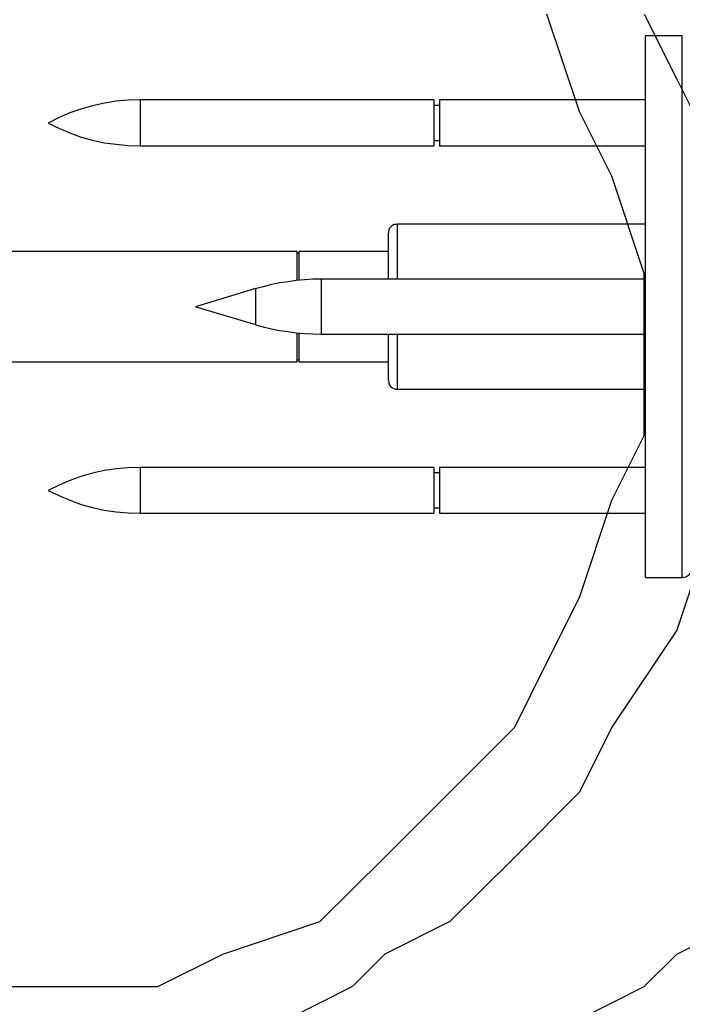
# Model space of a CAD drawing. Units: inches. Extents: x 184.9 to 260, y 110.5 to 195.
# Drawn here: x 229 to 229.7, y 139.8 to 140.8 of the extents above; entities that cross this region are included whole.
import ezdxf

# ---------------------------------------------------------------- set-up
doc = ezdxf.new("R2010")
doc.units = ezdxf.units.IN
doc.header["$MEASUREMENT"] = 0
for name, pattern in [('AI-Linetype-106', [12.7, 6.35, -1.27, 1.27, -1.27, 1.27, -1.27]), ('AI-Linetype-107', [12.7, 6.35, -1.27, 1.27, -1.27, 1.27, -1.27]), ('AI-Linetype-108', [12.7, 6.35, -1.27, 1.27, -1.27, 1.27, -1.27]), ('AI-Linetype-109', [12.7, 6.35, -1.27, 1.27, -1.27, 1.27, -1.27]), ('AI-Linetype-110', [12.7, 6.35, -1.27, 1.27, -1.27, 1.27, -1.27]), ('AI-Linetype-111', [12.7, 6.35, -1.27, 1.27, -1.27, 1.27, -1.27]), ('AI-Linetype-136', [12.7, 6.35, -1.27, 1.27, -1.27, 1.27, -1.27]), ('AI-Linetype-137', [12.7, 6.35, -1.27, 1.27, -1.27, 1.27, -1.27]), ('AI-Linetype-138', [12.7, 6.35, -1.27, 1.27, -1.27, 1.27, -1.27]), ('AI-Linetype-141', [12.7, 6.35, -1.27, 1.27, -1.27, 1.27, -1.27]), ('AI-Linetype-167', [12.7, 6.35, -1.27, 1.27, -1.27, 1.27, -1.27]), ('AI-Linetype-168', [12.7, 6.35, -1.27, 1.27, -1.27, 1.27, -1.27]), ('AI-Linetype-169', [12.7, 6.35, -1.27, 1.27, -1.27, 1.27, -1.27]), ('AI-Linetype-170', [12.7, 6.35, -1.27, 1.27, -1.27, 1.27, -1.27]), ('AI-Linetype-171', [12.7, 6.35, -1.27, 1.27, -1.27, 1.27, -1.27]), ('AI-Linetype-172', [12.7, 6.35, -1.27, 1.27, -1.27, 1.27, -1.27]), ('AI-Linetype-173', [12.7, 6.35, -1.27, 1.27, -1.27, 1.27, -1.27]), ('AI-Linetype-174', [12.7, 6.35, -1.27, 1.27, -1.27, 1.27, -1.27]), ('AI-Linetype-183', [12.7, 6.35, -1.27, 1.27, -1.27, 1.27, -1.27]), ('AI-Linetype-199', [12.7, 6.35, -1.27, 1.27, -1.27, 1.27, -1.27]), ('AI-Linetype-200', [12.7, 6.35, -1.27, 1.27, -1.27, 1.27, -1.27]), ('AI-Linetype-201', [12.7, 6.35, -1.27, 1.27, -1.27, 1.27, -1.27]), ('AI-Linetype-202', [12.7, 6.35, -1.27, 1.27, -1.27, 1.27, -1.27]), ('AI-Linetype-23', [12.7, 6.35, -1.27, 1.27, -1.27, 1.27, -1.27]), ('AI-Linetype-234', [12.7, 6.35, -1.27, 1.27, -1.27, 1.27, -1.27]), ('AI-Linetype-235', [12.7, 6.35, -1.27, 1.27, -1.27, 1.27, -1.27]), ('AI-Linetype-236', [12.7, 6.35, -1.27, 1.27, -1.27, 1.27, -1.27]), ('AI-Linetype-237', [12.7, 6.35, -1.27, 1.27, -1.27, 1.27, -1.27]), ('AI-Linetype-238', [12.7, 6.35, -1.27, 1.27, -1.27, 1.27, -1.27]), ('AI-Linetype-24', [12.7, 6.35, -1.27, 1.27, -1.27, 1.27, -1.27]), ('AI-Linetype-245', [12.7, 6.35, -1.27, 1.27, -1.27, 1.27, -1.27]), ('AI-Linetype-246', [12.7, 6.35, -1.27, 1.27, -1.27, 1.27, -1.27]), ('AI-Linetype-247', [12.7, 6.35, -1.27, 1.27, -1.27, 1.27, -1.27]), ('AI-Linetype-248', [12.7, 6.35, -1.27, 1.27, -1.27, 1.27, -1.27]), ('AI-Linetype-25', [12.7, 6.35, -1.27, 1.27, -1.27, 1.27, -1.27]), ('AI-Linetype-250', [12.7, 6.35, -1.27, 1.27, -1.27, 1.27, -1.27]), ('AI-Linetype-259', [12.7, 6.35, -1.27, 1.27, -1.27, 1.27, -1.27]), ('AI-Linetype-26', [12.7, 6.35, -1.27, 1.27, -1.27, 1.27, -1.27]), ('AI-Linetype-260', [12.7, 6.35, -1.27, 1.27, -1.27, 1.27, -1.27]), ('AI-Linetype-261', [12.7, 6.35, -1.27, 1.27, -1.27, 1.27, -1.27]), ('AI-Linetype-277', [12.7, 6.35, -1.27, 1.27, -1.27, 1.27, -1.27]), ('AI-Linetype-278', [12.7, 6.35, -1.27, 1.27, -1.27, 1.27, -1.27]), ('AI-Linetype-279', [12.7, 6.35, -1.27, 1.27, -1.27, 1.27, -1.27]), ('AI-Linetype-280', [12.7, 6.35, -1.27, 1.27, -1.27, 1.27, -1.27]), ('AI-Linetype-283', [12.7, 6.35, -1.27, 1.27, -1.27, 1.27, -1.27]), ('AI-Linetype-284', [12.7, 6.35, -1.27, 1.27, -1.27, 1.27, -1.27]), ('AI-Linetype-29', [12.7, 6.35, -1.27, 1.27, -1.27, 1.27, -1.27]), ('AI-Linetype-30', [12.7, 6.35, -1.27, 1.27, -1.27, 1.27, -1.27]), ('AI-Linetype-315', [12.7, 6.35, -1.27, 1.27, -1.27, 1.27, -1.27]), ('AI-Linetype-316', [12.7, 6.35, -1.27, 1.27, -1.27, 1.27, -1.27]), ('AI-Linetype-317', [12.7, 6.35, -1.27, 1.27, -1.27, 1.27, -1.27]), ('AI-Linetype-318', [12.7, 6.35, -1.27, 1.27, -1.27, 1.27, -1.27]), ('AI-Linetype-319', [12.7, 6.35, -1.27, 1.27, -1.27, 1.27, -1.27]), ('AI-Linetype-320', [12.7, 6.35, -1.27, 1.27, -1.27, 1.27, -1.27]), ('AI-Linetype-321', [12.7, 6.35, -1.27, 1.27, -1.27, 1.27, -1.27]), ('AI-Linetype-322', [12.7, 6.35, -1.27, 1.27, -1.27, 1.27, -1.27]), ('AI-Linetype-323', [12.7, 6.35, -1.27, 1.27, -1.27, 1.27, -1.27]), ('AI-Linetype-324', [12.7, 6.35, -1.27, 1.27, -1.27, 1.27, -1.27]), ('AI-Linetype-325', [12.7, 6.35, -1.27, 1.27, -1.27, 1.27, -1.27]), ('AI-Linetype-326', [12.7, 6.35, -1.27, 1.27, -1.27, 1.27, -1.27]), ('AI-Linetype-327', [12.7, 6.35, -1.27, 1.27, -1.27, 1.27, -1.27]), ('AI-Linetype-328', [12.7, 6.35, -1.27, 1.27, -1.27, 1.27, -1.27]), ('AI-Linetype-329', [12.7, 6.35, -1.27, 1.27, -1.27, 1.27, -1.27]), ('AI-Linetype-330', [12.7, 6.35, -1.27, 1.27, -1.27, 1.27, -1.27]), ('AI-Linetype-343', [12.7, 6.35, -1.27, 1.27, -1.27, 1.27, -1.27]), ('AI-Linetype-344', [12.7, 6.35, -1.27, 1.27, -1.27, 1.27, -1.27]), ('AI-Linetype-346', [12.7, 6.35, -1.27, 1.27, -1.27, 1.27, -1.27]), ('AI-Linetype-360', [12.7, 6.35, -1.27, 1.27, -1.27, 1.27, -1.27]), ('AI-Linetype-361', [12.7, 6.35, -1.27, 1.27, -1.27, 1.27, -1.27]), ('AI-Linetype-362', [12.7, 6.35, -1.27, 1.27, -1.27, 1.27, -1.27]), ('AI-Linetype-363', [12.7, 6.35, -1.27, 1.27, -1.27, 1.27, -1.27]), ('AI-Linetype-364', [12.7, 6.35, -1.27, 1.27, -1.27, 1.27, -1.27]), ('AI-Linetype-365', [12.7, 6.35, -1.27, 1.27, -1.27, 1.27, -1.27]), ('AI-Linetype-390', [12.7, 6.35, -1.27, 1.27, -1.27, 1.27, -1.27]), ('AI-Linetype-391', [12.7, 6.35, -1.27, 1.27, -1.27, 1.27, -1.27]), ('AI-Linetype-392', [12.7, 6.35, -1.27, 1.27, -1.27, 1.27, -1.27]), ('AI-Linetype-395', [12.7, 6.35, -1.27, 1.27, -1.27, 1.27, -1.27]), ('AI-Linetype-421', [12.7, 6.35, -1.27, 1.27, -1.27, 1.27, -1.27]), ('AI-Linetype-422', [12.7, 6.35, -1.27, 1.27, -1.27, 1.27, -1.27]), ('AI-Linetype-423', [12.7, 6.35, -1.27, 1.27, -1.27, 1.27, -1.27]), ('AI-Linetype-424', [12.7, 6.35, -1.27, 1.27, -1.27, 1.27, -1.27]), ('AI-Linetype-425', [12.7, 6.35, -1.27, 1.27, -1.27, 1.27, -1.27]), ('AI-Linetype-426', [12.7, 6.35, -1.27, 1.27, -1.27, 1.27, -1.27]), ('AI-Linetype-427', [12.7, 6.35, -1.27, 1.27, -1.27, 1.27, -1.27]), ('AI-Linetype-428', [12.7, 6.35, -1.27, 1.27, -1.27, 1.27, -1.27]), ('AI-Linetype-437', [12.7, 6.35, -1.27, 1.27, -1.27, 1.27, -1.27]), ('AI-Linetype-453', [12.7, 6.35, -1.27, 1.27, -1.27, 1.27, -1.27]), ('AI-Linetype-454', [12.7, 6.35, -1.27, 1.27, -1.27, 1.27, -1.27]), ('AI-Linetype-455', [12.7, 6.35, -1.27, 1.27, -1.27, 1.27, -1.27]), ('AI-Linetype-456', [12.7, 6.35, -1.27, 1.27, -1.27, 1.27, -1.27]), ('AI-Linetype-488', [12.7, 6.35, -1.27, 1.27, -1.27, 1.27, -1.27]), ('AI-Linetype-489', [12.7, 6.35, -1.27, 1.27, -1.27, 1.27, -1.27]), ('AI-Linetype-490', [12.7, 6.35, -1.27, 1.27, -1.27, 1.27, -1.27]), ('AI-Linetype-491', [12.7, 6.35, -1.27, 1.27, -1.27, 1.27, -1.27]), ('AI-Linetype-492', [12.7, 6.35, -1.27, 1.27, -1.27, 1.27, -1.27]), ('AI-Linetype-499', [12.7, 6.35, -1.27, 1.27, -1.27, 1.27, -1.27]), ('AI-Linetype-500', [12.7, 6.35, -1.27, 1.27, -1.27, 1.27, -1.27]), ('AI-Linetype-501', [12.7, 6.35, -1.27, 1.27, -1.27, 1.27, -1.27]), ('AI-Linetype-502', [12.7, 6.35, -1.27, 1.27, -1.27, 1.27, -1.27]), ('AI-Linetype-504', [12.7, 6.35, -1.27, 1.27, -1.27, 1.27, -1.27]), ('AI-Linetype-513', [12.7, 6.35, -1.27, 1.27, -1.27, 1.27, -1.27]), ('AI-Linetype-514', [12.7, 6.35, -1.27, 1.27, -1.27, 1.27, -1.27]), ('AI-Linetype-61', [12.7, 6.35, -1.27, 1.27, -1.27, 1.27, -1.27]), ('AI-Linetype-62', [12.7, 6.35, -1.27, 1.27, -1.27, 1.27, -1.27]), ('AI-Linetype-63', [12.7, 6.35, -1.27, 1.27, -1.27, 1.27, -1.27]), ('AI-Linetype-64', [12.7, 6.35, -1.27, 1.27, -1.27, 1.27, -1.27]), ('AI-Linetype-65', [12.7, 6.35, -1.27, 1.27, -1.27, 1.27, -1.27]), ('AI-Linetype-66', [12.7, 6.35, -1.27, 1.27, -1.27, 1.27, -1.27]), ('AI-Linetype-67', [12.7, 6.35, -1.27, 1.27, -1.27, 1.27, -1.27]), ('AI-Linetype-68', [12.7, 6.35, -1.27, 1.27, -1.27, 1.27, -1.27]), ('AI-Linetype-69', [12.7, 6.35, -1.27, 1.27, -1.27, 1.27, -1.27]), ('AI-Linetype-70', [12.7, 6.35, -1.27, 1.27, -1.27, 1.27, -1.27]), ('AI-Linetype-71', [12.7, 6.35, -1.27, 1.27, -1.27, 1.27, -1.27]), ('AI-Linetype-72', [12.7, 6.35, -1.27, 1.27, -1.27, 1.27, -1.27]), ('AI-Linetype-73', [12.7, 6.35, -1.27, 1.27, -1.27, 1.27, -1.27]), ('AI-Linetype-74', [12.7, 6.35, -1.27, 1.27, -1.27, 1.27, -1.27]), ('AI-Linetype-75', [12.7, 6.35, -1.27, 1.27, -1.27, 1.27, -1.27]), ('AI-Linetype-76', [12.7, 6.35, -1.27, 1.27, -1.27, 1.27, -1.27]), ('AI-Linetype-89', [12.7, 6.35, -1.27, 1.27, -1.27, 1.27, -1.27]), ('AI-Linetype-90', [12.7, 6.35, -1.27, 1.27, -1.27, 1.27, -1.27]), ('AI-Linetype-92', [12.7, 6.35, -1.27, 1.27, -1.27, 1.27, -1.27])]:
    doc.linetypes.add(name, pattern=pattern)
doc.layers.add('Ebene 1', color=7, linetype='Continuous')

msp = doc.modelspace()

# ---------------------------------------------------------------- linework, layer by layer
at = {"layer": 'Ebene 1', "color": 7, "lineweight": 25, "true_color": 0xffffff}
for points in [[(228.9879, 139.7706), (229.0585, 139.7706), (229.1643, 139.7706), (229.2349, 139.8058), (229.3407, 139.8412), (229.4113, 139.9115), (229.4819, 139.9822), (229.5526, 140.0528), (229.5877, 140.1234), (229.6232, 140.194), (229.6583, 140.2998), (229.6935, 140.3704), (229.6935, 140.4762), (229.6935, 140.5468), (229.6583, 140.6526), (229.6232, 140.7232), (229.5877, 140.829)], [(229.6935, 140.829), (229.729, 140.7583), (229.7641, 140.6877)], [(229.7641, 140.2643), (229.729, 140.1585), (229.6583, 140.0528), (229.6232, 139.9822), (229.5526, 139.9115), (229.4819, 139.8412), (229.4113, 139.8058), (229.3762, 139.7706), (229.3056, 139.7351)], [(229.6232, 139.7351), (229.6935, 139.7706), (229.729, 139.8058), (229.7996, 139.8412)]]:
    msp.add_lwpolyline(points, dxfattribs=at)
at = {"layer": 'Ebene 1', "color": 7, "linetype": 'AI-Linetype-89', "lineweight": 25, "true_color": 0xffffff}
msp.add_lwpolyline([(229.7348, 140.8055), (229.6949, 140.8055)], dxfattribs=at)
at = {"layer": 'Ebene 1', "color": 7, "linetype": 'AI-Linetype-183', "lineweight": 25, "true_color": 0xffffff}
msp.add_lwpolyline([(229.6949, 140.2157), (229.6949, 140.2171), (229.6949, 140.2219), (229.6949, 140.2302), (229.6949, 140.2416), (229.6949, 140.2564), (229.6949, 140.2746), (229.6949, 140.295), (229.6949, 140.3184), (229.6949, 140.3439), (229.6949, 140.3714), (229.6949, 140.4004), (229.6949, 140.431), (229.6949, 140.4624), (229.6949, 140.4948), (229.6949, 140.5268), (229.6949, 140.5589), (229.6949, 140.5902), (229.6949, 140.6205), (229.6949, 140.6498), (229.6949, 140.6774), (229.6949, 140.7029), (229.6949, 140.7259), (229.6949, 140.747), (229.6949, 140.7645), (229.6949, 140.7793), (229.6949, 140.7911), (229.6949, 140.7993), (229.6949, 140.8045), (229.6949, 140.8055)], dxfattribs=at)
at = {"layer": 'Ebene 1', "color": 7, "linetype": 'AI-Linetype-343', "lineweight": 25, "true_color": 0xffffff}
msp.add_lwpolyline([(229.7348, 140.8055), (229.6949, 140.8055)], dxfattribs=at)
at = {"layer": 'Ebene 1', "color": 7, "linetype": 'AI-Linetype-437', "lineweight": 25, "true_color": 0xffffff}
msp.add_lwpolyline([(229.6949, 140.2157), (229.6949, 140.2171), (229.6949, 140.2219), (229.6949, 140.2302), (229.6949, 140.2416), (229.6949, 140.2564), (229.6949, 140.2746), (229.6949, 140.295), (229.6949, 140.3184), (229.6949, 140.3439), (229.6949, 140.3714), (229.6949, 140.4004), (229.6949, 140.431), (229.6949, 140.4624), (229.6949, 140.4948), (229.6949, 140.5268), (229.6949, 140.5589), (229.6949, 140.5902), (229.6949, 140.6205), (229.6949, 140.6498), (229.6949, 140.6774), (229.6949, 140.7029), (229.6949, 140.7259), (229.6949, 140.747), (229.6949, 140.7645), (229.6949, 140.7793), (229.6949, 140.7911), (229.6949, 140.7993), (229.6949, 140.8045), (229.6949, 140.8055)], dxfattribs=at)
at = {"layer": 'Ebene 1', "color": 7, "linetype": 'AI-Linetype-250', "lineweight": 25, "true_color": 0xffffff}
msp.add_lwpolyline([(229.7348, 140.2157), (229.7348, 140.2171), (229.7348, 140.2219), (229.7348, 140.2302), (229.7348, 140.2416), (229.7348, 140.2564), (229.7348, 140.2746), (229.7348, 140.295), (229.7348, 140.3184), (229.7348, 140.3439), (229.7348, 140.3714), (229.7348, 140.4004), (229.7348, 140.431), (229.7348, 140.4624), (229.7348, 140.4948), (229.7348, 140.5268), (229.7348, 140.5589), (229.7348, 140.5902), (229.7348, 140.6205), (229.7348, 140.6498), (229.7348, 140.6774), (229.7348, 140.7029), (229.7348, 140.7259), (229.7348, 140.747), (229.7348, 140.7645), (229.7348, 140.7793), (229.7348, 140.7911), (229.7348, 140.7993), (229.7348, 140.8045), (229.7348, 140.8055)], dxfattribs=at)
at = {"layer": 'Ebene 1', "color": 7, "linetype": 'AI-Linetype-504', "lineweight": 25, "true_color": 0xffffff}
msp.add_lwpolyline([(229.7348, 140.2157), (229.7348, 140.2171), (229.7348, 140.2219), (229.7348, 140.2302), (229.7348, 140.2416), (229.7348, 140.2564), (229.7348, 140.2746), (229.7348, 140.295), (229.7348, 140.3184), (229.7348, 140.3439), (229.7348, 140.3714), (229.7348, 140.4004), (229.7348, 140.431), (229.7348, 140.4624), (229.7348, 140.4948), (229.7348, 140.5268), (229.7348, 140.5589), (229.7348, 140.5902), (229.7348, 140.6205), (229.7348, 140.6498), (229.7348, 140.6774), (229.7348, 140.7029), (229.7348, 140.7259), (229.7348, 140.747), (229.7348, 140.7645), (229.7348, 140.7793), (229.7348, 140.7911), (229.7348, 140.7993), (229.7348, 140.8045), (229.7348, 140.8055)], dxfattribs=at)
at = {"layer": 'Ebene 1', "color": 7, "linetype": 'AI-Linetype-72', "lineweight": 25, "true_color": 0xffffff}
msp.add_lwpolyline([(229.145, 140.7356), (229.1319, 140.7353), (229.1188, 140.7342), (229.1061, 140.7322), (229.0933, 140.7294), (229.0806, 140.7256), (229.0685, 140.7215), (229.0568, 140.7166), (229.0448, 140.7104)], dxfattribs=at)
at = {"layer": 'Ebene 1', "color": 7, "linetype": 'AI-Linetype-326', "lineweight": 25, "true_color": 0xffffff}
msp.add_lwpolyline([(229.145, 140.7356), (229.1319, 140.7353), (229.1188, 140.7342), (229.1061, 140.7322), (229.0933, 140.7294), (229.0806, 140.7256), (229.0685, 140.7215), (229.0568, 140.7166), (229.0448, 140.7104)], dxfattribs=at)
at = {"layer": 'Ebene 1', "color": 7, "linetype": 'AI-Linetype-73', "lineweight": 25, "true_color": 0xffffff}
msp.add_lwpolyline([(229.4647, 140.7356), (229.145, 140.7356)], dxfattribs=at)
at = {"layer": 'Ebene 1', "color": 7, "linetype": 'AI-Linetype-248', "lineweight": 25, "true_color": 0xffffff}
msp.add_lwpolyline([(229.145, 140.7356), (229.145, 140.7339), (229.145, 140.7284), (229.145, 140.7201), (229.145, 140.7104)], dxfattribs=at)
at = {"layer": 'Ebene 1', "color": 7, "linetype": 'AI-Linetype-327', "lineweight": 25, "true_color": 0xffffff}
msp.add_lwpolyline([(229.4647, 140.7356), (229.145, 140.7356)], dxfattribs=at)
at = {"layer": 'Ebene 1', "color": 7, "linetype": 'AI-Linetype-502', "lineweight": 25, "true_color": 0xffffff}
msp.add_lwpolyline([(229.145, 140.7356), (229.145, 140.7339), (229.145, 140.7284), (229.145, 140.7201), (229.145, 140.7104)], dxfattribs=at)
at = {"layer": 'Ebene 1', "color": 7, "linetype": 'AI-Linetype-174', "lineweight": 25, "true_color": 0xffffff}
msp.add_lwpolyline([(229.4647, 140.7356), (229.4647, 140.7339), (229.4647, 140.7284), (229.4647, 140.7201), (229.4647, 140.7104)], dxfattribs=at)
at = {"layer": 'Ebene 1', "color": 7, "linetype": 'AI-Linetype-428', "lineweight": 25, "true_color": 0xffffff}
msp.add_lwpolyline([(229.4647, 140.7356), (229.4647, 140.7339), (229.4647, 140.7284), (229.4647, 140.7201), (229.4647, 140.7104)], dxfattribs=at)
at = {"layer": 'Ebene 1', "color": 7, "linetype": 'AI-Linetype-69', "lineweight": 25, "true_color": 0xffffff}
msp.add_lwpolyline([(229.6949, 140.7356), (229.4709, 140.7356)], dxfattribs=at)
at = {"layer": 'Ebene 1', "color": 7, "linetype": 'AI-Linetype-172', "lineweight": 25, "true_color": 0xffffff}
msp.add_lwpolyline([(229.4709, 140.7356), (229.4709, 140.7339), (229.4709, 140.7284), (229.4709, 140.7201), (229.4709, 140.7104)], dxfattribs=at)
at = {"layer": 'Ebene 1', "color": 7, "linetype": 'AI-Linetype-323', "lineweight": 25, "true_color": 0xffffff}
msp.add_lwpolyline([(229.6949, 140.7356), (229.4709, 140.7356)], dxfattribs=at)
at = {"layer": 'Ebene 1', "color": 7, "linetype": 'AI-Linetype-426', "lineweight": 25, "true_color": 0xffffff}
msp.add_lwpolyline([(229.4709, 140.7356), (229.4709, 140.7339), (229.4709, 140.7284), (229.4709, 140.7201), (229.4709, 140.7104)], dxfattribs=at)
at = {"layer": 'Ebene 1', "color": 7, "linetype": 'AI-Linetype-75', "lineweight": 25, "true_color": 0xffffff}
msp.add_lwpolyline([(229.4709, 140.7297), (229.4647, 140.7297)], dxfattribs=at)
at = {"layer": 'Ebene 1', "color": 7, "linetype": 'AI-Linetype-329', "lineweight": 25, "true_color": 0xffffff}
msp.add_lwpolyline([(229.4709, 140.7297), (229.4647, 140.7297)], dxfattribs=at)
at = {"layer": 'Ebene 1', "color": 7, "linetype": 'AI-Linetype-71', "lineweight": 25, "true_color": 0xffffff}
msp.add_lwpolyline([(229.0448, 140.7104), (229.0565, 140.7049), (229.0685, 140.6998), (229.0809, 140.6953), (229.0933, 140.6918), (229.1057, 140.6891), (229.1188, 140.6874), (229.1319, 140.686), (229.145, 140.6856)], dxfattribs=at)
at = {"layer": 'Ebene 1', "color": 7, "linetype": 'AI-Linetype-325', "lineweight": 25, "true_color": 0xffffff}
msp.add_lwpolyline([(229.0448, 140.7104), (229.0565, 140.7049), (229.0685, 140.6998), (229.0809, 140.6953), (229.0933, 140.6918), (229.1057, 140.6891), (229.1188, 140.6874), (229.1319, 140.686), (229.145, 140.6856)], dxfattribs=at)
at = {"layer": 'Ebene 1', "color": 7, "linetype": 'AI-Linetype-247', "lineweight": 25, "true_color": 0xffffff}
msp.add_lwpolyline([(229.145, 140.7104), (229.145, 140.7011), (229.145, 140.6929), (229.145, 140.6877), (229.145, 140.6856)], dxfattribs=at)
at = {"layer": 'Ebene 1', "color": 7, "linetype": 'AI-Linetype-501', "lineweight": 25, "true_color": 0xffffff}
msp.add_lwpolyline([(229.145, 140.7104), (229.145, 140.7011), (229.145, 140.6929), (229.145, 140.6877), (229.145, 140.6856)], dxfattribs=at)
at = {"layer": 'Ebene 1', "color": 7, "linetype": 'AI-Linetype-173', "lineweight": 25, "true_color": 0xffffff}
msp.add_lwpolyline([(229.4647, 140.7104), (229.4647, 140.7011), (229.4647, 140.6929), (229.4647, 140.6877), (229.4647, 140.6856)], dxfattribs=at)
at = {"layer": 'Ebene 1', "color": 7, "linetype": 'AI-Linetype-427', "lineweight": 25, "true_color": 0xffffff}
msp.add_lwpolyline([(229.4647, 140.7104), (229.4647, 140.7011), (229.4647, 140.6929), (229.4647, 140.6877), (229.4647, 140.6856)], dxfattribs=at)
at = {"layer": 'Ebene 1', "color": 7, "linetype": 'AI-Linetype-171', "lineweight": 25, "true_color": 0xffffff}
msp.add_lwpolyline([(229.4709, 140.7104), (229.4709, 140.7011), (229.4709, 140.6929), (229.4709, 140.6877), (229.4709, 140.6856)], dxfattribs=at)
at = {"layer": 'Ebene 1', "color": 7, "linetype": 'AI-Linetype-425', "lineweight": 25, "true_color": 0xffffff}
msp.add_lwpolyline([(229.4709, 140.7104), (229.4709, 140.7011), (229.4709, 140.6929), (229.4709, 140.6877), (229.4709, 140.6856)], dxfattribs=at)
at = {"layer": 'Ebene 1', "color": 7, "linetype": 'AI-Linetype-76', "lineweight": 25, "true_color": 0xffffff}
msp.add_lwpolyline([(229.4647, 140.6915), (229.4709, 140.6915)], dxfattribs=at)
at = {"layer": 'Ebene 1', "color": 7, "linetype": 'AI-Linetype-330', "lineweight": 25, "true_color": 0xffffff}
msp.add_lwpolyline([(229.4647, 140.6915), (229.4709, 140.6915)], dxfattribs=at)
at = {"layer": 'Ebene 1', "color": 7, "linetype": 'AI-Linetype-74', "lineweight": 25, "true_color": 0xffffff}
msp.add_lwpolyline([(229.145, 140.6856), (229.4647, 140.6856)], dxfattribs=at)
at = {"layer": 'Ebene 1', "color": 7, "linetype": 'AI-Linetype-328', "lineweight": 25, "true_color": 0xffffff}
msp.add_lwpolyline([(229.145, 140.6856), (229.4647, 140.6856)], dxfattribs=at)
at = {"layer": 'Ebene 1', "color": 7, "linetype": 'AI-Linetype-70', "lineweight": 25, "true_color": 0xffffff}
msp.add_lwpolyline([(229.4709, 140.6856), (229.6949, 140.6856)], dxfattribs=at)
at = {"layer": 'Ebene 1', "color": 7, "linetype": 'AI-Linetype-324', "lineweight": 25, "true_color": 0xffffff}
msp.add_lwpolyline([(229.4709, 140.6856), (229.6949, 140.6856)], dxfattribs=at)
at = {"layer": 'Ebene 1', "color": 7, "linetype": 'AI-Linetype-137', "lineweight": 25, "true_color": 0xffffff}
msp.add_lwpolyline([(229.4251, 140.6005), (229.423, 140.6002), (229.4213, 140.5999), (229.4196, 140.5988), (229.4182, 140.5978), (229.4165, 140.5961), (229.4158, 140.5943), (229.4151, 140.5926), (229.4151, 140.5909)], dxfattribs=at)
at = {"layer": 'Ebene 1', "color": 7, "linetype": 'AI-Linetype-391', "lineweight": 25, "true_color": 0xffffff}
msp.add_lwpolyline([(229.4251, 140.6005), (229.423, 140.6002), (229.4213, 140.5999), (229.4196, 140.5988), (229.4182, 140.5978), (229.4165, 140.5961), (229.4158, 140.5943), (229.4151, 140.5926), (229.4151, 140.5909)], dxfattribs=at)
at = {"layer": 'Ebene 1', "color": 7, "linetype": 'AI-Linetype-141', "lineweight": 25, "true_color": 0xffffff}
msp.add_lwpolyline([(229.6949, 140.6005), (229.4251, 140.6005)], dxfattribs=at)
at = {"layer": 'Ebene 1', "color": 7, "linetype": 'AI-Linetype-260', "lineweight": 25, "true_color": 0xffffff}
msp.add_lwpolyline([(229.4251, 140.5406), (229.4251, 140.544), (229.4251, 140.5602), (229.4251, 140.5744), (229.4251, 140.5857), (229.4251, 140.5943), (229.4251, 140.5992), (229.4251, 140.6005)], dxfattribs=at)
at = {"layer": 'Ebene 1', "color": 7, "linetype": 'AI-Linetype-395', "lineweight": 25, "true_color": 0xffffff}
msp.add_lwpolyline([(229.6949, 140.6005), (229.4251, 140.6005)], dxfattribs=at)
at = {"layer": 'Ebene 1', "color": 7, "linetype": 'AI-Linetype-514', "lineweight": 25, "true_color": 0xffffff}
msp.add_lwpolyline([(229.4251, 140.5406), (229.4251, 140.544), (229.4251, 140.5602), (229.4251, 140.5744), (229.4251, 140.5857), (229.4251, 140.5943), (229.4251, 140.5992), (229.4251, 140.6005)], dxfattribs=at)
at = {"layer": 'Ebene 1', "color": 7, "linetype": 'AI-Linetype-235', "lineweight": 25, "true_color": 0xffffff}
msp.add_lwpolyline([(229.4151, 140.5406), (229.4151, 140.5444), (229.4151, 140.5592), (229.4151, 140.572), (229.4151, 140.5816), (229.4151, 140.5878), (229.4151, 140.5902), (229.4151, 140.5906)], dxfattribs=at)
at = {"layer": 'Ebene 1', "color": 7, "linetype": 'AI-Linetype-489', "lineweight": 25, "true_color": 0xffffff}
msp.add_lwpolyline([(229.4151, 140.5406), (229.4151, 140.5444), (229.4151, 140.5592), (229.4151, 140.572), (229.4151, 140.5816), (229.4151, 140.5878), (229.4151, 140.5902), (229.4151, 140.5906)], dxfattribs=at)
at = {"layer": 'Ebene 1', "color": 7, "linetype": 'AI-Linetype-107', "lineweight": 25, "true_color": 0xffffff}
msp.add_lwpolyline([(229.3159, 140.5706), (228.498, 140.5706)], dxfattribs=at)
at = {"layer": 'Ebene 1', "color": 7, "linetype": 'AI-Linetype-361', "lineweight": 25, "true_color": 0xffffff}
msp.add_lwpolyline([(229.3159, 140.5706), (228.498, 140.5706)], dxfattribs=at)
at = {"layer": 'Ebene 1', "color": 7, "linetype": 'AI-Linetype-200', "lineweight": 25, "true_color": 0xffffff}
msp.add_lwpolyline([(229.3159, 140.5392), (229.3159, 140.5427), (229.3159, 140.5544), (229.3159, 140.5633), (229.3159, 140.5689), (229.3159, 140.5706)], dxfattribs=at)
at = {"layer": 'Ebene 1', "color": 7, "linetype": 'AI-Linetype-454', "lineweight": 25, "true_color": 0xffffff}
msp.add_lwpolyline([(229.3159, 140.5392), (229.3159, 140.5427), (229.3159, 140.5544), (229.3159, 140.5633), (229.3159, 140.5689), (229.3159, 140.5706)], dxfattribs=at)
at = {"layer": 'Ebene 1', "color": 7, "linetype": 'AI-Linetype-111', "lineweight": 25, "true_color": 0xffffff}
msp.add_lwpolyline([(229.318, 140.5685), (229.3159, 140.5685)], dxfattribs=at)
at = {"layer": 'Ebene 1', "color": 7, "linetype": 'AI-Linetype-365', "lineweight": 25, "true_color": 0xffffff}
msp.add_lwpolyline([(229.318, 140.5685), (229.3159, 140.5685)], dxfattribs=at)
at = {"layer": 'Ebene 1', "color": 7, "linetype": 'AI-Linetype-109', "lineweight": 25, "true_color": 0xffffff}
msp.add_lwpolyline([(229.4151, 140.5706), (229.318, 140.5706)], dxfattribs=at)
at = {"layer": 'Ebene 1', "color": 7, "linetype": 'AI-Linetype-202', "lineweight": 25, "true_color": 0xffffff}
msp.add_lwpolyline([(229.318, 140.5396), (229.318, 140.5427), (229.318, 140.5544), (229.318, 140.563), (229.318, 140.5689), (229.318, 140.5706)], dxfattribs=at)
at = {"layer": 'Ebene 1', "color": 7, "linetype": 'AI-Linetype-363', "lineweight": 25, "true_color": 0xffffff}
msp.add_lwpolyline([(229.4151, 140.5706), (229.318, 140.5706)], dxfattribs=at)
at = {"layer": 'Ebene 1', "color": 7, "linetype": 'AI-Linetype-456', "lineweight": 25, "true_color": 0xffffff}
msp.add_lwpolyline([(229.318, 140.5396), (229.318, 140.5427), (229.318, 140.5544), (229.318, 140.563), (229.318, 140.5689), (229.318, 140.5706)], dxfattribs=at)
at = {"layer": 'Ebene 1', "color": 7, "linetype": 'AI-Linetype-26', "lineweight": 25, "true_color": 0xffffff}
msp.add_lwpolyline([(229.3421, 140.5406), (229.3331, 140.5406), (229.3238, 140.5399), (229.3149, 140.5392), (229.3059, 140.5378), (229.2969, 140.5365), (229.288, 140.5347), (229.279, 140.5323), (229.2701, 140.5299)], dxfattribs=at)
at = {"layer": 'Ebene 1', "color": 7, "linetype": 'AI-Linetype-280', "lineweight": 25, "true_color": 0xffffff}
msp.add_lwpolyline([(229.3421, 140.5406), (229.3331, 140.5406), (229.3238, 140.5399), (229.3149, 140.5392), (229.3059, 140.5378), (229.2969, 140.5365), (229.288, 140.5347), (229.279, 140.5323), (229.2701, 140.5299)], dxfattribs=at)
at = {"layer": 'Ebene 1', "color": 7, "linetype": 'AI-Linetype-23', "lineweight": 25, "true_color": 0xffffff}
msp.add_lwpolyline([(229.6949, 140.5406), (229.3421, 140.5406)], dxfattribs=at)
at = {"layer": 'Ebene 1', "color": 7, "linetype": 'AI-Linetype-237', "lineweight": 25, "true_color": 0xffffff}
msp.add_lwpolyline([(229.3421, 140.5406), (229.3421, 140.5403), (229.3421, 140.5368), (229.3421, 140.5299), (229.3421, 140.521), (229.3421, 140.5106), (229.3421, 140.5003), (229.3421, 140.4917), (229.3421, 140.4844), (229.3421, 140.481), (229.3421, 140.4807)], dxfattribs=at)
at = {"layer": 'Ebene 1', "color": 7, "linetype": 'AI-Linetype-277', "lineweight": 25, "true_color": 0xffffff}
msp.add_lwpolyline([(229.6949, 140.5406), (229.3421, 140.5406)], dxfattribs=at)
at = {"layer": 'Ebene 1', "color": 7, "linetype": 'AI-Linetype-491', "lineweight": 25, "true_color": 0xffffff}
msp.add_lwpolyline([(229.3421, 140.5406), (229.3421, 140.5403), (229.3421, 140.5368), (229.3421, 140.5299), (229.3421, 140.521), (229.3421, 140.5106), (229.3421, 140.5003), (229.3421, 140.4917), (229.3421, 140.4844), (229.3421, 140.481), (229.3421, 140.4807)], dxfattribs=at)
at = {"layer": 'Ebene 1', "color": 7, "linetype": 'AI-Linetype-29', "lineweight": 25, "true_color": 0xffffff}
msp.add_lwpolyline([(229.2704, 140.5303), (229.2053, 140.5106)], dxfattribs=at)
at = {"layer": 'Ebene 1', "color": 7, "linetype": 'AI-Linetype-283', "lineweight": 25, "true_color": 0xffffff}
msp.add_lwpolyline([(229.2704, 140.5303), (229.2053, 140.5106)], dxfattribs=at)
at = {"layer": 'Ebene 1', "color": 7, "linetype": 'AI-Linetype-238', "lineweight": 25, "true_color": 0xffffff}
msp.add_lwpolyline([(229.2704, 140.5303), (229.2704, 140.5296), (229.2704, 140.5268), (229.2704, 140.522), (229.2704, 140.5148), (229.2704, 140.5072), (229.2704, 140.5), (229.2704, 140.4948), (229.2704, 140.4917), (229.2704, 140.4913)], dxfattribs=at)
at = {"layer": 'Ebene 1', "color": 7, "linetype": 'AI-Linetype-492', "lineweight": 25, "true_color": 0xffffff}
msp.add_lwpolyline([(229.2704, 140.5303), (229.2704, 140.5296), (229.2704, 140.5268), (229.2704, 140.522), (229.2704, 140.5148), (229.2704, 140.5072), (229.2704, 140.5), (229.2704, 140.4948), (229.2704, 140.4917), (229.2704, 140.4913)], dxfattribs=at)
at = {"layer": 'Ebene 1', "color": 7, "linetype": 'AI-Linetype-30', "lineweight": 25, "true_color": 0xffffff}
msp.add_lwpolyline([(229.2056, 140.5106), (229.2704, 140.4913)], dxfattribs=at)
at = {"layer": 'Ebene 1', "color": 7, "linetype": 'AI-Linetype-284', "lineweight": 25, "true_color": 0xffffff}
msp.add_lwpolyline([(229.2056, 140.5106), (229.2704, 140.4913)], dxfattribs=at)
at = {"layer": 'Ebene 1', "color": 7, "linetype": 'AI-Linetype-25', "lineweight": 25, "true_color": 0xffffff}
msp.add_lwpolyline([(229.2704, 140.491), (229.279, 140.4886), (229.288, 140.4865), (229.2966, 140.4848), (229.3059, 140.4834), (229.3149, 140.482), (229.3238, 140.4813), (229.3331, 140.481), (229.3424, 140.4807)], dxfattribs=at)
at = {"layer": 'Ebene 1', "color": 7, "linetype": 'AI-Linetype-279', "lineweight": 25, "true_color": 0xffffff}
msp.add_lwpolyline([(229.2704, 140.491), (229.279, 140.4886), (229.288, 140.4865), (229.2966, 140.4848), (229.3059, 140.4834), (229.3149, 140.482), (229.3238, 140.4813), (229.3331, 140.481), (229.3424, 140.4807)], dxfattribs=at)
at = {"layer": 'Ebene 1', "color": 7, "linetype": 'AI-Linetype-199', "lineweight": 25, "true_color": 0xffffff}
msp.add_lwpolyline([(229.3159, 140.4507), (229.3159, 140.451), (229.3159, 140.4548), (229.3159, 140.4621), (229.3159, 140.4724), (229.3159, 140.482)], dxfattribs=at)
at = {"layer": 'Ebene 1', "color": 7, "linetype": 'AI-Linetype-453', "lineweight": 25, "true_color": 0xffffff}
msp.add_lwpolyline([(229.3159, 140.4507), (229.3159, 140.451), (229.3159, 140.4548), (229.3159, 140.4621), (229.3159, 140.4724), (229.3159, 140.482)], dxfattribs=at)
at = {"layer": 'Ebene 1', "color": 7, "linetype": 'AI-Linetype-201', "lineweight": 25, "true_color": 0xffffff}
msp.add_lwpolyline([(229.318, 140.4507), (229.318, 140.451), (229.318, 140.4548), (229.318, 140.4621), (229.318, 140.4724), (229.318, 140.4817)], dxfattribs=at)
at = {"layer": 'Ebene 1', "color": 7, "linetype": 'AI-Linetype-455', "lineweight": 25, "true_color": 0xffffff}
msp.add_lwpolyline([(229.318, 140.4507), (229.318, 140.451), (229.318, 140.4548), (229.318, 140.4621), (229.318, 140.4724), (229.318, 140.4817)], dxfattribs=at)
at = {"layer": 'Ebene 1', "color": 7, "linetype": 'AI-Linetype-24', "lineweight": 25, "true_color": 0xffffff}
msp.add_lwpolyline([(229.3421, 140.4807), (229.6949, 140.4807)], dxfattribs=at)
at = {"layer": 'Ebene 1', "color": 7, "linetype": 'AI-Linetype-278', "lineweight": 25, "true_color": 0xffffff}
msp.add_lwpolyline([(229.3421, 140.4807), (229.6949, 140.4807)], dxfattribs=at)
at = {"layer": 'Ebene 1', "color": 7, "linetype": 'AI-Linetype-234', "lineweight": 25, "true_color": 0xffffff}
msp.add_lwpolyline([(229.4151, 140.4776), (229.4151, 140.4807)], dxfattribs=at)
at = {"layer": 'Ebene 1', "color": 7, "linetype": 'AI-Linetype-488', "lineweight": 25, "true_color": 0xffffff}
msp.add_lwpolyline([(229.4151, 140.4776), (229.4151, 140.4807)], dxfattribs=at)
at = {"layer": 'Ebene 1', "color": 7, "linetype": 'AI-Linetype-236', "lineweight": 25, "true_color": 0xffffff}
msp.add_lwpolyline([(229.4151, 140.4307), (229.4151, 140.4307), (229.4151, 140.4338), (229.4151, 140.44), (229.4151, 140.45), (229.4151, 140.4624), (229.4151, 140.4776)], dxfattribs=at)
at = {"layer": 'Ebene 1', "color": 7, "linetype": 'AI-Linetype-490', "lineweight": 25, "true_color": 0xffffff}
msp.add_lwpolyline([(229.4151, 140.4307), (229.4151, 140.4307), (229.4151, 140.4338), (229.4151, 140.44), (229.4151, 140.45), (229.4151, 140.4624), (229.4151, 140.4776)], dxfattribs=at)
at = {"layer": 'Ebene 1', "color": 7, "linetype": 'AI-Linetype-259', "lineweight": 25, "true_color": 0xffffff}
msp.add_lwpolyline([(229.4251, 140.4731), (229.4251, 140.4807)], dxfattribs=at)
at = {"layer": 'Ebene 1', "color": 7, "linetype": 'AI-Linetype-513', "lineweight": 25, "true_color": 0xffffff}
msp.add_lwpolyline([(229.4251, 140.4731), (229.4251, 140.4807)], dxfattribs=at)
at = {"layer": 'Ebene 1', "color": 7, "linetype": 'AI-Linetype-261', "lineweight": 25, "true_color": 0xffffff}
msp.add_lwpolyline([(229.4251, 140.4207), (229.4251, 140.4214), (229.4251, 140.4255), (229.4251, 140.4335), (229.4251, 140.4438), (229.4251, 140.4576), (229.4251, 140.4731)], dxfattribs=at)
at = {"layer": 'Ebene 1', "color": 7, "linetype": 'AI-Linetype-515', "lineweight": 25, "true_color": 0xffffff}
msp.add_lwpolyline([(229.4251, 140.4207), (229.4251, 140.4214), (229.4251, 140.4255), (229.4251, 140.4335), (229.4251, 140.4438), (229.4251, 140.4576), (229.4251, 140.4731)], dxfattribs=at)
at = {"layer": 'Ebene 1', "color": 7, "linetype": 'AI-Linetype-106', "lineweight": 25, "true_color": 0xffffff}
msp.add_lwpolyline([(228.498, 140.4507), (229.3159, 140.4507)], dxfattribs=at)
at = {"layer": 'Ebene 1', "color": 7, "linetype": 'AI-Linetype-360', "lineweight": 25, "true_color": 0xffffff}
msp.add_lwpolyline([(228.498, 140.4507), (229.3159, 140.4507)], dxfattribs=at)
at = {"layer": 'Ebene 1', "color": 7, "linetype": 'AI-Linetype-110', "lineweight": 25, "true_color": 0xffffff}
msp.add_lwpolyline([(229.3159, 140.4528), (229.3183, 140.4528)], dxfattribs=at)
at = {"layer": 'Ebene 1', "color": 7, "linetype": 'AI-Linetype-364', "lineweight": 25, "true_color": 0xffffff}
msp.add_lwpolyline([(229.3159, 140.4528), (229.3183, 140.4528)], dxfattribs=at)
at = {"layer": 'Ebene 1', "color": 7, "linetype": 'AI-Linetype-108', "lineweight": 25, "true_color": 0xffffff}
msp.add_lwpolyline([(229.318, 140.4507), (229.4151, 140.4507)], dxfattribs=at)
at = {"layer": 'Ebene 1', "color": 7, "linetype": 'AI-Linetype-362', "lineweight": 25, "true_color": 0xffffff}
msp.add_lwpolyline([(229.318, 140.4507), (229.4151, 140.4507)], dxfattribs=at)
at = {"layer": 'Ebene 1', "color": 7, "linetype": 'AI-Linetype-136', "lineweight": 25, "true_color": 0xffffff}
msp.add_lwpolyline([(229.4151, 140.4307), (229.4155, 140.4286), (229.4158, 140.4266), (229.4168, 140.4248), (229.4179, 140.4235), (229.4196, 140.4221), (229.4213, 140.4214), (229.423, 140.4207), (229.4248, 140.4207)], dxfattribs=at)
at = {"layer": 'Ebene 1', "color": 7, "linetype": 'AI-Linetype-390', "lineweight": 25, "true_color": 0xffffff}
msp.add_lwpolyline([(229.4151, 140.4307), (229.4155, 140.4286), (229.4158, 140.4266), (229.4168, 140.4248), (229.4179, 140.4235), (229.4196, 140.4221), (229.4213, 140.4214), (229.423, 140.4207), (229.4248, 140.4207)], dxfattribs=at)
at = {"layer": 'Ebene 1', "color": 7, "linetype": 'AI-Linetype-138', "lineweight": 25, "true_color": 0xffffff}
msp.add_lwpolyline([(229.4251, 140.4207), (229.6949, 140.4207)], dxfattribs=at)
at = {"layer": 'Ebene 1', "color": 7, "linetype": 'AI-Linetype-392', "lineweight": 25, "true_color": 0xffffff}
msp.add_lwpolyline([(229.4251, 140.4207), (229.6949, 140.4207)], dxfattribs=at)
at = {"layer": 'Ebene 1', "color": 7, "linetype": 'AI-Linetype-62', "lineweight": 25, "true_color": 0xffffff}
msp.add_lwpolyline([(229.145, 140.3356), (229.1319, 140.3353), (229.1188, 140.3339), (229.1061, 140.3322), (229.0933, 140.3294), (229.0806, 140.3256), (229.0685, 140.3215), (229.0568, 140.3163), (229.0448, 140.3105)], dxfattribs=at)
at = {"layer": 'Ebene 1', "color": 7, "linetype": 'AI-Linetype-316', "lineweight": 25, "true_color": 0xffffff}
msp.add_lwpolyline([(229.145, 140.3356), (229.1319, 140.3353), (229.1188, 140.3339), (229.1061, 140.3322), (229.0933, 140.3294), (229.0806, 140.3256), (229.0685, 140.3215), (229.0568, 140.3163), (229.0448, 140.3105)], dxfattribs=at)
at = {"layer": 'Ebene 1', "color": 7, "linetype": 'AI-Linetype-65', "lineweight": 25, "true_color": 0xffffff}
msp.add_lwpolyline([(229.4647, 140.3356), (229.145, 140.3356)], dxfattribs=at)
at = {"layer": 'Ebene 1', "color": 7, "linetype": 'AI-Linetype-246', "lineweight": 25, "true_color": 0xffffff}
msp.add_lwpolyline([(229.145, 140.3356), (229.145, 140.3339), (229.145, 140.3284), (229.145, 140.3201), (229.145, 140.3105)], dxfattribs=at)
at = {"layer": 'Ebene 1', "color": 7, "linetype": 'AI-Linetype-319', "lineweight": 25, "true_color": 0xffffff}
msp.add_lwpolyline([(229.4647, 140.3356), (229.145, 140.3356)], dxfattribs=at)
at = {"layer": 'Ebene 1', "color": 7, "linetype": 'AI-Linetype-500', "lineweight": 25, "true_color": 0xffffff}
msp.add_lwpolyline([(229.145, 140.3356), (229.145, 140.3339), (229.145, 140.3284), (229.145, 140.3201), (229.145, 140.3105)], dxfattribs=at)
at = {"layer": 'Ebene 1', "color": 7, "linetype": 'AI-Linetype-170', "lineweight": 25, "true_color": 0xffffff}
msp.add_lwpolyline([(229.4647, 140.3356), (229.4647, 140.3339), (229.4647, 140.3284), (229.4647, 140.3201), (229.4647, 140.3105)], dxfattribs=at)
at = {"layer": 'Ebene 1', "color": 7, "linetype": 'AI-Linetype-424', "lineweight": 25, "true_color": 0xffffff}
msp.add_lwpolyline([(229.4647, 140.3356), (229.4647, 140.3339), (229.4647, 140.3284), (229.4647, 140.3201), (229.4647, 140.3105)], dxfattribs=at)
at = {"layer": 'Ebene 1', "color": 7, "linetype": 'AI-Linetype-67', "lineweight": 25, "true_color": 0xffffff}
msp.add_lwpolyline([(229.4709, 140.3298), (229.4647, 140.3298)], dxfattribs=at)
at = {"layer": 'Ebene 1', "color": 7, "linetype": 'AI-Linetype-321', "lineweight": 25, "true_color": 0xffffff}
msp.add_lwpolyline([(229.4709, 140.3298), (229.4647, 140.3298)], dxfattribs=at)
at = {"layer": 'Ebene 1', "color": 7, "linetype": 'AI-Linetype-63', "lineweight": 25, "true_color": 0xffffff}
msp.add_lwpolyline([(229.6949, 140.3356), (229.4709, 140.3356)], dxfattribs=at)
at = {"layer": 'Ebene 1', "color": 7, "linetype": 'AI-Linetype-168', "lineweight": 25, "true_color": 0xffffff}
msp.add_lwpolyline([(229.4709, 140.3356), (229.4709, 140.3339), (229.4709, 140.3284), (229.4709, 140.3201), (229.4709, 140.3105)], dxfattribs=at)
at = {"layer": 'Ebene 1', "color": 7, "linetype": 'AI-Linetype-317', "lineweight": 25, "true_color": 0xffffff}
msp.add_lwpolyline([(229.6949, 140.3356), (229.4709, 140.3356)], dxfattribs=at)
at = {"layer": 'Ebene 1', "color": 7, "linetype": 'AI-Linetype-422', "lineweight": 25, "true_color": 0xffffff}
msp.add_lwpolyline([(229.4709, 140.3356), (229.4709, 140.3339), (229.4709, 140.3284), (229.4709, 140.3201), (229.4709, 140.3105)], dxfattribs=at)
at = {"layer": 'Ebene 1', "color": 7, "linetype": 'AI-Linetype-61', "lineweight": 25, "true_color": 0xffffff}
msp.add_lwpolyline([(229.0448, 140.3105), (229.0565, 140.305), (229.0685, 140.2998), (229.0809, 140.2953), (229.0933, 140.2919), (229.1057, 140.2891), (229.1188, 140.2874), (229.1319, 140.286), (229.145, 140.2857)], dxfattribs=at)
at = {"layer": 'Ebene 1', "color": 7, "linetype": 'AI-Linetype-315', "lineweight": 25, "true_color": 0xffffff}
msp.add_lwpolyline([(229.0448, 140.3105), (229.0565, 140.305), (229.0685, 140.2998), (229.0809, 140.2953), (229.0933, 140.2919), (229.1057, 140.2891), (229.1188, 140.2874), (229.1319, 140.286), (229.145, 140.2857)], dxfattribs=at)
at = {"layer": 'Ebene 1', "color": 7, "linetype": 'AI-Linetype-245', "lineweight": 25, "true_color": 0xffffff}
msp.add_lwpolyline([(229.145, 140.3105), (229.145, 140.3012), (229.145, 140.2929), (229.145, 140.2877), (229.145, 140.2857)], dxfattribs=at)
at = {"layer": 'Ebene 1', "color": 7, "linetype": 'AI-Linetype-499', "lineweight": 25, "true_color": 0xffffff}
msp.add_lwpolyline([(229.145, 140.3105), (229.145, 140.3012), (229.145, 140.2929), (229.145, 140.2877), (229.145, 140.2857)], dxfattribs=at)
at = {"layer": 'Ebene 1', "color": 7, "linetype": 'AI-Linetype-169', "lineweight": 25, "true_color": 0xffffff}
msp.add_lwpolyline([(229.4647, 140.3105), (229.4647, 140.3012), (229.4647, 140.2929), (229.4647, 140.2877), (229.4647, 140.2857)], dxfattribs=at)
at = {"layer": 'Ebene 1', "color": 7, "linetype": 'AI-Linetype-423', "lineweight": 25, "true_color": 0xffffff}
msp.add_lwpolyline([(229.4647, 140.3105), (229.4647, 140.3012), (229.4647, 140.2929), (229.4647, 140.2877), (229.4647, 140.2857)], dxfattribs=at)
at = {"layer": 'Ebene 1', "color": 7, "linetype": 'AI-Linetype-167', "lineweight": 25, "true_color": 0xffffff}
msp.add_lwpolyline([(229.4709, 140.3105), (229.4709, 140.3012), (229.4709, 140.2929), (229.4709, 140.2877), (229.4709, 140.2857)], dxfattribs=at)
at = {"layer": 'Ebene 1', "color": 7, "linetype": 'AI-Linetype-421', "lineweight": 25, "true_color": 0xffffff}
msp.add_lwpolyline([(229.4709, 140.3105), (229.4709, 140.3012), (229.4709, 140.2929), (229.4709, 140.2877), (229.4709, 140.2857)], dxfattribs=at)
at = {"layer": 'Ebene 1', "color": 7, "linetype": 'AI-Linetype-66', "lineweight": 25, "true_color": 0xffffff}
msp.add_lwpolyline([(229.145, 140.2857), (229.4647, 140.2857)], dxfattribs=at)
at = {"layer": 'Ebene 1', "color": 7, "linetype": 'AI-Linetype-320', "lineweight": 25, "true_color": 0xffffff}
msp.add_lwpolyline([(229.145, 140.2857), (229.4647, 140.2857)], dxfattribs=at)
at = {"layer": 'Ebene 1', "color": 7, "linetype": 'AI-Linetype-68', "lineweight": 25, "true_color": 0xffffff}
msp.add_lwpolyline([(229.4647, 140.2915), (229.4709, 140.2915)], dxfattribs=at)
at = {"layer": 'Ebene 1', "color": 7, "linetype": 'AI-Linetype-322', "lineweight": 25, "true_color": 0xffffff}
msp.add_lwpolyline([(229.4647, 140.2915), (229.4709, 140.2915)], dxfattribs=at)
at = {"layer": 'Ebene 1', "color": 7, "linetype": 'AI-Linetype-64', "lineweight": 25, "true_color": 0xffffff}
msp.add_lwpolyline([(229.4709, 140.2857), (229.6949, 140.2857)], dxfattribs=at)
at = {"layer": 'Ebene 1', "color": 7, "linetype": 'AI-Linetype-318', "lineweight": 25, "true_color": 0xffffff}
msp.add_lwpolyline([(229.4709, 140.2857), (229.6949, 140.2857)], dxfattribs=at)
at = {"layer": 'Ebene 1', "color": 7, "linetype": 'AI-Linetype-92', "lineweight": 25, "true_color": 0xffffff}
msp.add_lwpolyline([(229.7348, 140.2157), (229.7369, 140.2161), (229.7389, 140.2164), (229.7407, 140.2175), (229.742, 140.2185), (229.7434, 140.2202), (229.7441, 140.2216), (229.7448, 140.2237), (229.7448, 140.2254)], dxfattribs=at)
at = {"layer": 'Ebene 1', "color": 7, "linetype": 'AI-Linetype-346', "lineweight": 25, "true_color": 0xffffff}
msp.add_lwpolyline([(229.7348, 140.2157), (229.7369, 140.2161), (229.7389, 140.2164), (229.7407, 140.2175), (229.742, 140.2185), (229.7434, 140.2202), (229.7441, 140.2216), (229.7448, 140.2237), (229.7448, 140.2254)], dxfattribs=at)
at = {"layer": 'Ebene 1', "color": 7, "linetype": 'AI-Linetype-90', "lineweight": 25, "true_color": 0xffffff}
msp.add_lwpolyline([(229.6949, 140.2157), (229.7348, 140.2157)], dxfattribs=at)
at = {"layer": 'Ebene 1', "color": 7, "linetype": 'AI-Linetype-344', "lineweight": 25, "true_color": 0xffffff}
msp.add_lwpolyline([(229.6949, 140.2157), (229.7348, 140.2157)], dxfattribs=at)

doc.saveas('drawing.dxf')
